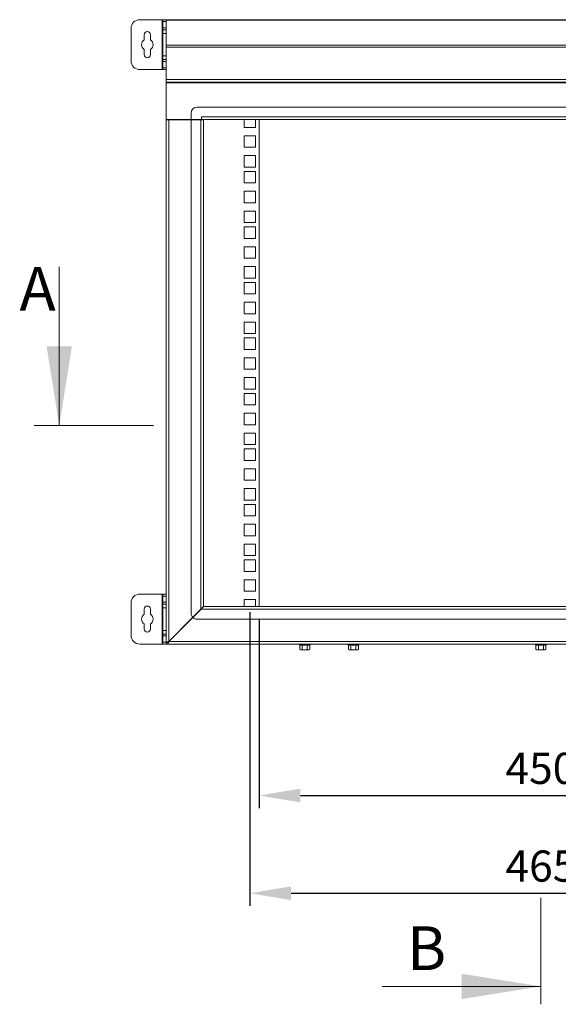
# Model space of a CAD drawing. Units: millimetres. Extents: x 63 to 4384, y 73 to 3148.
# Drawn here: x 2291 to 2722, y 1352 to 2140 of the extents above; entities that cross this region are included whole.
import ezdxf

# ---------------------------------------------------------------- set-up
doc = ezdxf.new("R2010")
doc.units = ezdxf.units.MM
doc.header["$LTSCALE"] = 2
doc.header["$PDSIZE"] = -1
doc.layers.add('Dimensions', color=7, linetype='Continuous')
doc.styles.add('SLDTEXTSTYLE1', font='romans.shx', dxfattribs={"width": 0.75})
doc.styles.get("Standard").update_dxf_attribs({"font": 'romans.shx', "width": 0.8})
doc.dimstyles.new('SLDDIMSTYLE2', dxfattribs={"dimscale": 10, "dimtxt": 2.5, "dimasz": 3.302, "dimexe": 1, "dimexo": 1, "dimgap": 0.926042, "dimtad": 1, "dimdec": 0, "dimrnd": 1e-09, "dimzin": 12, "dimdsep": 46, "dimtxsty": 'Standard', "dimcen": 2, "dimadec": 0, "dimazin": 3, "dimtfac": 1, "dimtdec": 0, "dimtmove": 0, "dimatfit": 0, "dimfxl": 1, "dimfrac": 2, "dimtolj": 1, "dimtzin": 12, "dimarcsym": 0})

# ---------------------------------------------------------------- blocks, each defined once
blk = doc.blocks.new('*D12')
at = {"layer": 'Defpoints', "color": 0, "transparency": 16777216}
for p in [(2482.79, 1670.27), (2933.79, 1670.27), (2933.79, 1519.01)]:
    blk.add_point(p, dxfattribs=at)
at = {"layer": 'Dimensions', "color": 0, "lineweight": -2, "transparency": 16777216}
for p, q in [((2482.79, 1660.27), (2482.79, 1509.01)), ((2933.79, 1660.27), (2933.79, 1509.01)), ((2515.81, 1519.01), (2900.77, 1519.01))]:
    blk.add_line(p, q, dxfattribs=at)
at = {"layer": 'Dimensions', "color": 0, "transparency": 16777216}
for points in [[(2515.81, 1524.51), (2515.81, 1513.51), (2482.79, 1519.01)], [(2900.77, 1524.51), (2900.77, 1513.51), (2933.79, 1519.01)]]:
    blk.add_solid(points, dxfattribs=at)
at = {"layer": 'Dimensions', "color": 0, "transparency": 16777216, "insert": (2708.29, 1540.77), "char_height": 25, "attachment_point": 5}
blk.add_mtext('\\A1;450', dxfattribs=at)
blk = doc.blocks.new('*D13')
at = {"layer": 'Defpoints', "color": 0, "transparency": 16777216}
for p in [(2475.29, 1675.87), (2941.29, 1676.46), (2941.29, 1440.77)]:
    blk.add_point(p, dxfattribs=at)
at = {"layer": 'Dimensions', "color": 0, "lineweight": -2, "transparency": 16777216}
for p, q in [((2475.29, 1665.87), (2475.29, 1430.77)), ((2941.29, 1666.46), (2941.29, 1430.77)), ((2508.31, 1440.77), (2908.27, 1440.77))]:
    blk.add_line(p, q, dxfattribs=at)
at = {"layer": 'Dimensions', "color": 0, "transparency": 16777216}
for points in [[(2508.31, 1446.28), (2508.31, 1435.27), (2475.29, 1440.77)], [(2908.27, 1446.28), (2908.27, 1435.27), (2941.29, 1440.77)]]:
    blk.add_solid(points, dxfattribs=at)
at = {"layer": 'Dimensions', "color": 0, "transparency": 16777216, "insert": (2708.29, 1462.53), "char_height": 25, "attachment_point": 5}
blk.add_mtext('\\A1;465', dxfattribs=at)

msp = doc.modelspace()

# ---------------------------------------------------------------- linework, layer by layer
at = {"linetype": 'Continuous', "lineweight": 18}
for p, q in [((2405.19, 2140.27), (2387.29, 2140.27)), ((2405.79, 2140.27), (2405.19, 2140.27)), ((2405.19, 2140.27), (2405.19, 2100.27)), ((2405.79, 2140.27), (2408.29, 2140.27)), ((2405.79, 2138.77), (2405.79, 2140.27)), ((2408.29, 2138.77), (2405.79, 2138.77)), ((2405.79, 2138.77), (2405.79, 2133.77)), ((2408.29, 2140.27), (2408.29, 2139.77)), ((3008.29, 2140.27), (2408.29, 2140.27)), ((2408.29, 2119.92), (2408.29, 2139.77)), ((3008.29, 2139.77), (2408.29, 2139.77)), ((2380.29, 2133.27), (2380.29, 2107.27)), ((2405.79, 2133.77), (2408.29, 2133.77)), ((2405.79, 2132.27), (2405.79, 2133.77)), ((2408.29, 2132.27), (2405.79, 2132.27)), ((2405.79, 2129.27), (2405.79, 2132.27)), ((2405.79, 2129.27), (2408.29, 2129.27)), ((2405.79, 2111.27), (2405.79, 2129.27)), ((2390.79, 2128.27), (2390.79, 2124.16)), ((2395.79, 2124.16), (2395.79, 2128.27)), ((2390.79, 2116.37), (2390.79, 2112.27)), ((2395.79, 2112.27), (2395.79, 2116.37)), ((2408.29, 2119.92), (2408.29, 2118.31)), ((3008.29, 2119.92), (2408.29, 2119.92)), ((2408.29, 2092.37), (2408.29, 2118.31)), ((3008.29, 2118.31), (2408.29, 2118.31)), ((2408.29, 2111.27), (2405.79, 2111.27)), ((2405.79, 2108.27), (2405.79, 2111.27)), ((2405.79, 2108.27), (2408.29, 2108.27)), ((2405.79, 2106.77), (2405.79, 2108.27)), ((2408.29, 2106.77), (2405.79, 2106.77)), ((2405.79, 2106.77), (2405.79, 2101.77)), ((2387.29, 2100.27), (2405.19, 2100.27)), ((2405.19, 2100.27), (2405.79, 2100.27)), ((2405.79, 2101.77), (2408.29, 2101.77)), ((2405.79, 2100.27), (2405.79, 2101.77)), ((2408.29, 2100.27), (2405.79, 2100.27)), ((3008.29, 2092.37), (2408.29, 2092.37)), ((2408.29, 2092.37), (2408.29, 2090.27)), ((3008.29, 2090.27), (2408.29, 2090.27)), ((2408.29, 2090.27), (2408.29, 2089.67)), ((3008.29, 2089.67), (2408.29, 2089.67)), ((2408.29, 2060.27), (2408.29, 2089.67)), ((2983.29, 2070.27), (2433.29, 2070.27)), ((2408.29, 2060.27), (2428.29, 2060.27)), ((2408.29, 2060.27), (2408.29, 2060.17)), ((2409.79, 2060.17), (2408.29, 2060.17)), ((2408.29, 2060.17), (2408.29, 2060.07)), ((2410.39, 2060.07), (2408.29, 2060.07)), ((2408.29, 1641.77), (2408.29, 2060.07)), ((2409.79, 2060.17), (2409.79, 2060.27)), ((2409.79, 2060.17), (2409.79, 2060.07)), ((2410.39, 2060.27), (2410.39, 2060.07)), ((2410.39, 2060.07), (2410.39, 1642.37)), ((2428.29, 2060.07), (2410.39, 2060.07)), ((2427.79, 2060.07), (2427.79, 2060.27)), ((2428.29, 2065.27), (2428.29, 2060.27)), ((2436.64, 2060.27), (2428.29, 2060.27)), ((2428.29, 2060.07), (2428.29, 1665.27)), ((2428.29, 2060.07), (2436.19, 2060.07)), ((2430.39, 2060.27), (2430.39, 2060.07)), ((2436.19, 1668.17), (2436.19, 2060.07)), ((2438.29, 2060.07), (2436.19, 2060.07)), ((2436.79, 2062.52), (2436.64, 2062.52)), ((2436.64, 2062.52), (2436.64, 2060.27)), ((2436.79, 2062.37), (2436.79, 2062.52)), ((2436.79, 2062.37), (2979.79, 2062.37)), ((2436.79, 2062.37), (2436.79, 2060.27)), ((2436.79, 2060.27), (2979.79, 2060.27)), ((2438.29, 1670.27), (2438.29, 2060.07)), ((2470.69, 2060.27), (2470.69, 2054.07)), ((2479.89, 2054.07), (2479.89, 2060.27)), ((2482.79, 2060.27), (2482.79, 1670.27)), ((2470.69, 2054.07), (2479.89, 2054.07)), ((2470.69, 2047.37), (2470.69, 2038.17)), ((2479.89, 2047.37), (2470.69, 2047.37)), ((2479.89, 2038.17), (2479.89, 2047.37)), ((2470.69, 2038.17), (2479.89, 2038.17)), ((2479.89, 2031.47), (2470.69, 2031.47)), ((2470.69, 2031.47), (2470.69, 2022.27)), ((2479.89, 2022.27), (2479.89, 2031.47)), ((2470.69, 2022.27), (2479.89, 2022.27)), ((2470.69, 2018.82), (2470.69, 2009.62)), ((2479.89, 2018.82), (2470.69, 2018.82)), ((2479.89, 2009.62), (2479.89, 2018.82)), ((2470.69, 2009.62), (2479.89, 2009.62)), ((2470.69, 2002.92), (2470.69, 1993.72)), ((2479.89, 2002.92), (2470.69, 2002.92)), ((2479.89, 1993.72), (2479.89, 2002.92)), ((2470.69, 1993.72), (2479.89, 1993.72)), ((2470.69, 1987.02), (2470.69, 1977.82)), ((2479.89, 1987.02), (2470.69, 1987.02)), ((2479.89, 1977.82), (2479.89, 1987.02)), ((2470.69, 1977.82), (2479.89, 1977.82)), ((2470.69, 1974.37), (2470.69, 1965.17)), ((2479.89, 1974.37), (2470.69, 1974.37)), ((2479.89, 1965.17), (2479.89, 1974.37)), ((2470.69, 1965.17), (2479.89, 1965.17)), ((2470.69, 1958.47), (2470.69, 1949.27)), ((2479.89, 1958.47), (2470.69, 1958.47)), ((2479.89, 1949.27), (2479.89, 1958.47)), ((2470.69, 1949.27), (2479.89, 1949.27)), ((2479.89, 1942.57), (2470.69, 1942.57)), ((2470.69, 1942.57), (2470.69, 1933.37)), ((2479.89, 1933.37), (2479.89, 1942.57)), ((2470.69, 1933.37), (2479.89, 1933.37)), ((2470.69, 1929.92), (2470.69, 1920.72)), ((2479.89, 1929.92), (2470.69, 1929.92)), ((2479.89, 1920.72), (2479.89, 1929.92)), ((2470.69, 1920.72), (2479.89, 1920.72)), ((2470.69, 1914.02), (2470.69, 1904.82)), ((2479.89, 1914.02), (2470.69, 1914.02)), ((2479.89, 1904.82), (2479.89, 1914.02)), ((2470.69, 1904.82), (2479.89, 1904.82)), ((2470.69, 1898.12), (2470.69, 1888.92)), ((2479.89, 1898.12), (2470.69, 1898.12)), ((2479.89, 1888.92), (2479.89, 1898.12)), ((2470.69, 1888.92), (2479.89, 1888.92)), ((2470.69, 1885.47), (2470.69, 1876.27)), ((2479.89, 1885.47), (2470.69, 1885.47)), ((2479.89, 1876.27), (2479.89, 1885.47)), ((2470.69, 1876.27), (2479.89, 1876.27)), ((2470.69, 1869.57), (2470.69, 1860.37)), ((2479.89, 1869.57), (2470.69, 1869.57)), ((2479.89, 1860.37), (2479.89, 1869.57)), ((2470.69, 1860.37), (2479.89, 1860.37)), ((2470.69, 1853.67), (2470.69, 1844.47)), ((2479.89, 1853.67), (2470.69, 1853.67)), ((2479.89, 1844.47), (2479.89, 1853.67)), ((2470.69, 1844.47), (2479.89, 1844.47)), ((2470.69, 1841.02), (2470.69, 1831.82)), ((2479.89, 1841.02), (2470.69, 1841.02)), ((2479.89, 1831.82), (2479.89, 1841.02)), ((2470.69, 1831.82), (2479.89, 1831.82)), ((2470.69, 1825.12), (2470.69, 1815.92)), ((2479.89, 1825.12), (2470.69, 1825.12)), ((2479.89, 1815.92), (2479.89, 1825.12)), ((2470.69, 1815.92), (2479.89, 1815.92)), ((2470.69, 1809.22), (2470.69, 1800.02)), ((2479.89, 1809.22), (2470.69, 1809.22)), ((2479.89, 1800.02), (2479.89, 1809.22)), ((2470.69, 1800.02), (2479.89, 1800.02)), ((2470.69, 1796.57), (2470.69, 1787.37)), ((2479.89, 1796.57), (2470.69, 1796.57)), ((2479.89, 1787.37), (2479.89, 1796.57)), ((2470.69, 1787.37), (2479.89, 1787.37)), ((2470.69, 1780.67), (2470.69, 1771.47)), ((2479.89, 1780.67), (2470.69, 1780.67)), ((2479.89, 1771.47), (2479.89, 1780.67)), ((2470.69, 1771.47), (2479.89, 1771.47)), ((2470.69, 1764.77), (2470.69, 1755.57)), ((2479.89, 1764.77), (2470.69, 1764.77)), ((2479.89, 1755.57), (2479.89, 1764.77)), ((2470.69, 1755.57), (2479.89, 1755.57)), ((2470.69, 1752.12), (2470.69, 1742.92)), ((2479.89, 1752.12), (2470.69, 1752.12)), ((2479.89, 1742.92), (2479.89, 1752.12)), ((2470.69, 1742.92), (2479.89, 1742.92)), ((2470.69, 1736.22), (2470.69, 1727.02)), ((2479.89, 1736.22), (2470.69, 1736.22)), ((2479.89, 1727.02), (2479.89, 1736.22)), ((2470.69, 1727.02), (2479.89, 1727.02)), ((2470.69, 1720.32), (2470.69, 1711.12)), ((2479.89, 1720.32), (2470.69, 1720.32)), ((2479.89, 1711.12), (2479.89, 1720.32)), ((2470.69, 1711.12), (2479.89, 1711.12)), ((2470.69, 1707.67), (2470.69, 1698.47)), ((2479.89, 1707.67), (2470.69, 1707.67)), ((2479.89, 1698.47), (2479.89, 1707.67)), ((2470.69, 1698.47), (2479.89, 1698.47)), ((2470.69, 1691.77), (2470.69, 1682.57)), ((2479.89, 1691.77), (2470.69, 1691.77)), ((2479.89, 1682.57), (2479.89, 1691.77)), ((2405.19, 1680.27), (2387.29, 1680.27)), ((2405.79, 1680.27), (2405.19, 1680.27)), ((2405.19, 1680.27), (2405.19, 1640.27)), ((2405.79, 1678.77), (2405.79, 1680.27)), ((2405.79, 1680.27), (2408.29, 1680.27)), ((2470.69, 1682.57), (2479.89, 1682.57)), ((2380.29, 1673.27), (2380.29, 1647.27)), ((2408.29, 1678.77), (2405.79, 1678.77)), ((2405.79, 1678.77), (2405.79, 1673.77)), ((2405.79, 1673.77), (2408.29, 1673.77)), ((2405.79, 1672.27), (2405.79, 1673.77)), ((2408.29, 1672.27), (2405.79, 1672.27)), ((2405.79, 1669.27), (2405.79, 1672.27)), ((2470.69, 1675.87), (2470.69, 1670.27)), ((2479.89, 1675.87), (2470.69, 1675.87)), ((2479.89, 1670.27), (2479.89, 1675.87)), ((2390.79, 1668.27), (2390.79, 1664.16)), ((2395.79, 1664.16), (2395.79, 1668.27)), ((2405.79, 1669.27), (2408.29, 1669.27)), ((2405.79, 1651.27), (2405.79, 1669.27)), ((2436.19, 1668.17), (2429.75, 1661.73)), ((2429.85, 1661.63), (2436.39, 1668.17)), ((2431.89, 1663.67), (2431.69, 1663.67)), ((2436.19, 1668.17), (2436.67, 1668.48)), ((2980.19, 1668.17), (2436.39, 1668.17)), ((2978.09, 1670.27), (2438.49, 1670.27)), ((2390.79, 1656.37), (2390.79, 1652.27)), ((2395.79, 1652.27), (2395.79, 1656.37)), ((2410.39, 1642.37), (2429.75, 1661.73)), ((2429.85, 1661.63), (2410.59, 1642.37)), ((2424.19, 1656.17), (2424.26, 1656.04)), ((2424.57, 1656.35), (2424.47, 1656.45)), ((2424.75, 1656.73), (2424.85, 1656.63)), ((2433.29, 1660.27), (2983.29, 1660.27)), ((2408.29, 1651.27), (2405.79, 1651.27)), ((2405.79, 1648.27), (2405.79, 1651.27)), ((2405.79, 1648.27), (2408.29, 1648.27)), ((2405.79, 1646.77), (2405.79, 1648.27)), ((2387.29, 1640.27), (2405.19, 1640.27)), ((2405.19, 1640.27), (2405.79, 1640.27)), ((2408.29, 1646.77), (2405.79, 1646.77)), ((2405.79, 1646.77), (2405.79, 1641.77)), ((2405.79, 1641.77), (2408.29, 1641.77)), ((2405.79, 1640.27), (2405.79, 1641.77)), ((2408.29, 1640.27), (2405.79, 1640.27)), ((2408.29, 1641.77), (2409.21, 1641.77)), ((2408.29, 1641.62), (2408.29, 1641.77)), ((2409.79, 1641.62), (2408.29, 1641.62)), ((2408.29, 1640.27), (2408.29, 1641.62)), ((2409.79, 1640.27), (2408.29, 1640.27)), ((2410.05, 1641.77), (2409.21, 1641.77)), ((2409.79, 1641.62), (2409.79, 1640.27)), ((2409.99, 1640.27), (2409.79, 1640.27)), ((2409.99, 1641.86), (2409.99, 1641.18)), ((2409.99, 1641.18), (2409.99, 1640.27)), ((2409.99, 1640.27), (3006.59, 1640.27)), ((2410.3, 1642.2), (2410.39, 1642.37)), ((2410.59, 1642.37), (2410.39, 1642.25)), ((2410.39, 1642.37), (2410.39, 1642.25)), ((2410.59, 1642.37), (3005.99, 1642.37)), ((2513.79, 1640.27), (2513.92, 1640.2)), ((2513.92, 1640.2), (2515.17, 1639.74)), ((2519.29, 1640.2), (2513.92, 1640.2)), ((2519.29, 1640.27), (2519.29, 1640.2)), ((2519.29, 1639.54), (2519.29, 1640.2)), ((2524.66, 1640.2), (2519.29, 1640.2)), ((2523.41, 1639.74), (2524.66, 1640.2)), ((2524.66, 1640.2), (2524.79, 1640.27)), ((2552.79, 1640.27), (2552.92, 1640.2)), ((2552.92, 1640.2), (2554.17, 1639.74)), ((2558.29, 1640.2), (2552.92, 1640.2)), ((2558.29, 1640.27), (2558.29, 1640.2)), ((2558.29, 1639.54), (2558.29, 1640.2)), ((2563.66, 1640.2), (2558.29, 1640.2)), ((2562.41, 1639.74), (2563.66, 1640.2)), ((2563.66, 1640.2), (2563.79, 1640.27)), ((2702.79, 1640.27), (2702.92, 1640.2)), ((2702.92, 1640.2), (2704.17, 1639.74)), ((2708.29, 1640.2), (2702.92, 1640.2)), ((2708.29, 1640.27), (2708.29, 1640.2)), ((2708.29, 1639.54), (2708.29, 1640.2)), ((2713.66, 1640.2), (2708.29, 1640.2)), ((2712.41, 1639.74), (2713.66, 1640.2)), ((2713.66, 1640.2), (2713.79, 1640.27)), ((2515.17, 1639.74), (2515.29, 1639.72)), ((2515.29, 1639.7), (2515.18, 1639.73)), ((2515.24, 1635.88), (2515.79, 1635.57)), ((2515.25, 1639.64), (2515.25, 1635.88)), ((2516.26, 1635.57), (2515.25, 1635.88)), ((2515.79, 1635.57), (2516.26, 1635.57)), ((2517.27, 1635.88), (2516.26, 1635.57)), ((2519.29, 1635.57), (2516.26, 1635.57)), ((2517.23, 1639.74), (2519.29, 1639.54)), ((2517.27, 1639.64), (2517.27, 1635.88)), ((2519.29, 1635.57), (2517.27, 1635.88)), ((2519.29, 1639.54), (2521.35, 1639.74)), ((2521.31, 1635.88), (2519.29, 1635.57)), ((2519.29, 1635.57), (2522.32, 1635.57)), ((2521.31, 1639.64), (2521.31, 1635.88)), ((2522.32, 1635.57), (2521.31, 1635.88)), ((2523.33, 1635.88), (2522.32, 1635.57)), ((2522.32, 1635.57), (2522.79, 1635.57)), ((2522.79, 1635.57), (2523.34, 1635.88)), ((2523.29, 1639.72), (2523.41, 1639.74)), ((2523.4, 1639.73), (2523.29, 1639.7)), ((2523.33, 1639.64), (2523.33, 1635.88)), ((2523.4, 1639.73), (2523.38, 1639.73)), ((2554.17, 1639.74), (2554.29, 1639.72)), ((2554.29, 1639.7), (2554.18, 1639.73)), ((2554.24, 1635.88), (2554.79, 1635.57)), ((2554.25, 1639.64), (2554.25, 1635.88)), ((2555.26, 1635.57), (2554.25, 1635.88)), ((2554.79, 1635.57), (2555.26, 1635.57)), ((2556.27, 1635.88), (2555.26, 1635.57)), ((2558.29, 1635.57), (2555.26, 1635.57)), ((2556.23, 1639.74), (2558.29, 1639.54)), ((2556.27, 1639.64), (2556.27, 1635.88)), ((2558.29, 1635.57), (2556.27, 1635.88)), ((2558.29, 1639.54), (2560.35, 1639.74)), ((2560.31, 1635.88), (2558.29, 1635.57)), ((2558.29, 1635.57), (2561.32, 1635.57)), ((2560.31, 1639.64), (2560.31, 1635.88)), ((2561.32, 1635.57), (2560.31, 1635.88)), ((2562.33, 1635.88), (2561.32, 1635.57)), ((2561.32, 1635.57), (2561.79, 1635.57)), ((2561.79, 1635.57), (2562.34, 1635.88)), ((2562.29, 1639.72), (2562.41, 1639.74)), ((2562.4, 1639.73), (2562.29, 1639.7)), ((2562.33, 1639.64), (2562.33, 1635.88)), ((2562.4, 1639.73), (2562.38, 1639.73)), ((2704.17, 1639.74), (2704.29, 1639.72)), ((2704.29, 1639.7), (2704.18, 1639.73)), ((2704.24, 1635.88), (2704.79, 1635.57)), ((2704.25, 1639.64), (2704.25, 1635.88)), ((2705.26, 1635.57), (2704.25, 1635.88)), ((2704.79, 1635.57), (2705.26, 1635.57)), ((2706.27, 1635.88), (2705.26, 1635.57)), ((2708.29, 1635.57), (2705.26, 1635.57)), ((2706.23, 1639.74), (2708.29, 1639.54)), ((2706.27, 1639.64), (2706.27, 1635.88)), ((2708.29, 1635.57), (2706.27, 1635.88)), ((2708.29, 1639.54), (2710.35, 1639.74)), ((2710.31, 1635.88), (2708.29, 1635.57)), ((2708.29, 1635.57), (2711.32, 1635.57)), ((2710.31, 1639.64), (2710.31, 1635.88)), ((2711.32, 1635.57), (2710.31, 1635.88)), ((2712.33, 1635.88), (2711.32, 1635.57)), ((2711.32, 1635.57), (2711.79, 1635.57)), ((2711.79, 1635.57), (2712.34, 1635.88)), ((2712.29, 1639.72), (2712.41, 1639.74)), ((2712.4, 1639.73), (2712.29, 1639.7)), ((2712.33, 1639.64), (2712.33, 1635.88)), ((2712.4, 1639.73), (2712.38, 1639.73))]:
    msp.add_line(p, q, dxfattribs=at)
at = {"color": 7, "linetype": 'Continuous', "lineweight": 18}
for p, q in [((2322.81, 1942.27), (2322.81, 1815.27)), ((2398.18, 1815.27), (2302.81, 1815.27)), ((2708.29, 1436.97), (2708.29, 1351.83)), ((2581.29, 1366.18), (2708.29, 1366.18))]:
    msp.add_line(p, q, dxfattribs=at)
at = {"linetype": 'Continuous', "lineweight": 18}
for centre, radius, start, end in [((2387.29, 2133.27), 7, 90, 180), ((2393.29, 2128.27), 2.5, 360, 180), ((2393.29, 2120.27), 4.63, 122.72044, 237.27956), ((2393.29, 2120.27), 4.63, 302.72044, 57.27956), ((2387.29, 2107.27), 7, 180, 270), ((2393.29, 2112.27), 2.5, 180, 360), ((2433.29, 2065.27), 5, 90, 180), ((2387.29, 1673.27), 7, 90, 180), ((2393.29, 1660.27), 4.62, 122.72044, 237.27956), ((2393.29, 1668.27), 2.5, 360, 180), ((2393.29, 1660.27), 4.63, 302.72044, 57.27956), ((2433.29, 1665.27), 5, 180, 225), ((2433.29, 1665.27), 5, 226.62079, 270), ((2393.29, 1652.27), 2.5, 180, 360), ((2387.29, 1647.27), 7, 180, 270)]:
    msp.add_arc(centre, radius, start, end, dxfattribs=at)
for points in [[(2438.49, 1670.27), (2438.31, 1670.23), (2437.96, 1670.17), (2437.44, 1669.68), (2436.91, 1668.99), (2436.56, 1668.44), (2436.39, 1668.17)], [(2409.21, 1641.77), (2409.39, 1641.87), (2409.76, 1642.07), (2410.18, 1642.27), (2410.39, 1642.37)], [(2410.59, 1642.37), (2410.49, 1642.15), (2410.29, 1641.73), (2410.09, 1641.37), (2409.99, 1641.18)]]:
    msp.add_open_spline(points, degree=3, dxfattribs=at)
for points, knots in [([(2515.25, 1639.64), (2515.25, 1639.65), (2515.24, 1639.67), (2515.22, 1639.7), (2515.2, 1639.72), (2515.18, 1639.74), (2515.17, 1639.74), (2515.17, 1639.74), (2515.17, 1639.74), (2515.17, 1639.74), (2515.17, 1639.74)], [0, 0, 0, 0, 0.2299, 0.499057, 0.749202, 0.93477, 0.981928, 0.994559, 0.998176, 1, 1, 1, 1]), ([(2517.27, 1639.64), (2516.89, 1639.53), (2516.22, 1639.35), (2515.54, 1639.55), (2515.25, 1639.64)], [0, 0, 0, 0, 0.559471, 1, 1, 1, 1]), ([(2515.29, 1639.72), (2515.59, 1639.63), (2516.24, 1639.44), (2516.89, 1639.64), (2517.23, 1639.74)], [0, 0, 0, 0, 0.469623, 1, 1, 1, 1]), ([(2517.27, 1639.64), (2517.27, 1639.65), (2517.27, 1639.67), (2517.26, 1639.7), (2517.24, 1639.72), (2517.23, 1639.74), (2517.23, 1639.74), (2517.23, 1639.74), (2517.23, 1639.74), (2517.23, 1639.74), (2517.23, 1639.74)], [0, 0, 0, 0, 0.2299, 0.499057, 0.749202, 0.93477, 0.981928, 0.994559, 0.998176, 1, 1, 1, 1]), ([(2521.31, 1639.64), (2520.55, 1639.53), (2519.21, 1639.35), (2517.86, 1639.55), (2517.27, 1639.64)], [0, 0, 0, 0, 0.559471, 1, 1, 1, 1]), ([(2521.31, 1639.64), (2521.31, 1639.65), (2521.31, 1639.67), (2521.32, 1639.7), (2521.33, 1639.72), (2521.34, 1639.74), (2521.35, 1639.74), (2521.35, 1639.74), (2521.35, 1639.74), (2521.35, 1639.74), (2521.35, 1639.74)], [0, 0, 0, 0, 0.2299, 0.499057, 0.749202, 0.93477, 0.981928, 0.994559, 0.998175, 1, 1, 1, 1]), ([(2523.33, 1639.64), (2522.95, 1639.53), (2522.28, 1639.35), (2521.61, 1639.55), (2521.31, 1639.64)], [0, 0, 0, 0, 0.559471, 1, 1, 1, 1]), ([(2521.35, 1639.74), (2521.69, 1639.64), (2522.34, 1639.44), (2522.99, 1639.63), (2523.29, 1639.72)], [0, 0, 0, 0, 0.532486, 1, 1, 1, 1]), ([(2523.41, 1639.74), (2523.41, 1639.74), (2523.41, 1639.74), (2523.41, 1639.74), (2523.4, 1639.74), (2523.38, 1639.72), (2523.35, 1639.7), (2523.33, 1639.67), (2523.33, 1639.65), (2523.33, 1639.64)], [0, 0, 0, 0, 0.001903, 0.018329, 0.065586, 0.250854, 0.500989, 0.77013, 1, 1, 1, 1]), ([(2554.25, 1639.64), (2554.25, 1639.65), (2554.24, 1639.67), (2554.22, 1639.7), (2554.2, 1639.72), (2554.18, 1639.74), (2554.17, 1639.74), (2554.17, 1639.74), (2554.17, 1639.74), (2554.17, 1639.74), (2554.17, 1639.74)], [0, 0, 0, 0, 0.2299, 0.499057, 0.749202, 0.93477, 0.981928, 0.994559, 0.998176, 1, 1, 1, 1]), ([(2556.27, 1639.64), (2555.89, 1639.53), (2555.22, 1639.35), (2554.54, 1639.55), (2554.25, 1639.64)], [0, 0, 0, 0, 0.559471, 1, 1, 1, 1]), ([(2554.29, 1639.72), (2554.59, 1639.63), (2555.24, 1639.44), (2555.89, 1639.64), (2556.23, 1639.74)], [0, 0, 0, 0, 0.469623, 1, 1, 1, 1]), ([(2556.27, 1639.64), (2556.27, 1639.65), (2556.27, 1639.67), (2556.26, 1639.7), (2556.24, 1639.72), (2556.23, 1639.74), (2556.23, 1639.74), (2556.23, 1639.74), (2556.23, 1639.74), (2556.23, 1639.74), (2556.23, 1639.74)], [0, 0, 0, 0, 0.2299, 0.499057, 0.749202, 0.93477, 0.981928, 0.994559, 0.998176, 1, 1, 1, 1]), ([(2560.31, 1639.64), (2559.55, 1639.53), (2558.21, 1639.35), (2556.86, 1639.55), (2556.27, 1639.64)], [0, 0, 0, 0, 0.559471, 1, 1, 1, 1]), ([(2560.31, 1639.64), (2560.31, 1639.65), (2560.31, 1639.67), (2560.32, 1639.7), (2560.33, 1639.72), (2560.34, 1639.74), (2560.35, 1639.74), (2560.35, 1639.74), (2560.35, 1639.74), (2560.35, 1639.74), (2560.35, 1639.74)], [0, 0, 0, 0, 0.2299, 0.499057, 0.749202, 0.93477, 0.981928, 0.994559, 0.998175, 1, 1, 1, 1]), ([(2562.33, 1639.64), (2561.95, 1639.53), (2561.28, 1639.35), (2560.61, 1639.55), (2560.31, 1639.64)], [0, 0, 0, 0, 0.559471, 1, 1, 1, 1]), ([(2560.35, 1639.74), (2560.69, 1639.64), (2561.34, 1639.44), (2561.99, 1639.63), (2562.29, 1639.72)], [0, 0, 0, 0, 0.532486, 1, 1, 1, 1]), ([(2562.41, 1639.74), (2562.41, 1639.74), (2562.41, 1639.74), (2562.41, 1639.74), (2562.4, 1639.74), (2562.38, 1639.72), (2562.35, 1639.7), (2562.33, 1639.67), (2562.33, 1639.65), (2562.33, 1639.64)], [0, 0, 0, 0, 0.001903, 0.018329, 0.065586, 0.250854, 0.500989, 0.77013, 1, 1, 1, 1]), ([(2704.25, 1639.64), (2704.25, 1639.65), (2704.24, 1639.67), (2704.22, 1639.7), (2704.2, 1639.72), (2704.18, 1639.74), (2704.17, 1639.74), (2704.17, 1639.74), (2704.17, 1639.74), (2704.17, 1639.74), (2704.17, 1639.74)], [0, 0, 0, 0, 0.2299, 0.499057, 0.749202, 0.93477, 0.981928, 0.994559, 0.998176, 1, 1, 1, 1]), ([(2706.27, 1639.64), (2705.89, 1639.53), (2705.22, 1639.35), (2704.54, 1639.55), (2704.25, 1639.64)], [0, 0, 0, 0, 0.559471, 1, 1, 1, 1]), ([(2704.29, 1639.72), (2704.59, 1639.63), (2705.24, 1639.44), (2705.89, 1639.64), (2706.23, 1639.74)], [0, 0, 0, 0, 0.4696229, 1, 1, 1, 1]), ([(2706.27, 1639.64), (2706.27, 1639.65), (2706.27, 1639.67), (2706.26, 1639.7), (2706.24, 1639.72), (2706.23, 1639.74), (2706.23, 1639.74), (2706.23, 1639.74), (2706.23, 1639.74), (2706.23, 1639.74), (2706.23, 1639.74)], [0, 0, 0, 0, 0.2299, 0.499057, 0.749202, 0.93477, 0.981928, 0.994559, 0.998176, 1, 1, 1, 1]), ([(2710.31, 1639.64), (2709.55, 1639.53), (2708.21, 1639.35), (2706.86, 1639.55), (2706.27, 1639.64)], [0, 0, 0, 0, 0.559471, 1, 1, 1, 1]), ([(2710.31, 1639.64), (2710.31, 1639.65), (2710.31, 1639.67), (2710.32, 1639.7), (2710.33, 1639.72), (2710.34, 1639.74), (2710.35, 1639.74), (2710.35, 1639.74), (2710.35, 1639.74), (2710.35, 1639.74), (2710.35, 1639.74)], [0, 0, 0, 0, 0.2299, 0.499057, 0.749202, 0.93477, 0.981928, 0.994559, 0.998175, 1, 1, 1, 1]), ([(2712.33, 1639.64), (2711.95, 1639.53), (2711.28, 1639.35), (2710.61, 1639.55), (2710.31, 1639.64)], [0, 0, 0, 0, 0.559471, 1, 1, 1, 1]), ([(2710.35, 1639.74), (2710.69, 1639.64), (2711.34, 1639.44), (2711.99, 1639.63), (2712.29, 1639.72)], [0, 0, 0, 0, 0.532486, 1, 1, 1, 1]), ([(2712.41, 1639.74), (2712.41, 1639.74), (2712.41, 1639.74), (2712.41, 1639.74), (2712.4, 1639.74), (2712.38, 1639.72), (2712.35, 1639.7), (2712.33, 1639.67), (2712.33, 1639.65), (2712.33, 1639.64)], [0, 0, 0, 0, 0.001903, 0.018329, 0.065586, 0.250854, 0.500989, 0.77013, 1, 1, 1, 1])]:
    msp.add_open_spline(points, degree=3, knots=knots, dxfattribs=at)
at = {"color": 7, "linetype": 'Continuous', "lineweight": 18}
for points in [[(2322.81, 1815.27), (2332.97, 1878.77), (2312.65, 1878.77)], [(2708.29, 1366.18), (2644.79, 1376.34), (2644.79, 1356.02)]]:
    msp.add_solid(points, dxfattribs=at)

# ---------------------------------------------------------------- texts
at = {"color": 7, "linetype": 'Continuous', "char_height": 35, "attachment_point": 1, "style": 'SLDTEXTSTYLE1'}
for s, insert in [('A', (2290.97, 1942.27)), ('B', (2601.13, 1414.28))]:
    msp.add_mtext(s, dxfattribs=dict(at, insert=insert))

# ---------------------------------------------------------------- dimensions: what is measured, and where the dimension line sits
at = {"layer": 'Dimensions'}
for base, p1, p2, text, picture, middle in [((2941.29, 1440.77), (2475.29, 1675.87), (2941.29, 1676.46), '465', '*D13', (2708.29, 1462.53)), ((2933.79, 1519.01), (2482.79, 1670.27), (2933.79, 1670.27), '450', '*D12', (2708.29, 1540.77))]:
    dim = msp.add_linear_dim(base=base, p1=p1, p2=p2, text=text, dimstyle='SLDDIMSTYLE2', dxfattribs=at)
    dim.commit()
    dim.dimension.update_dxf_attribs({"geometry": picture, "text_midpoint": middle})

doc.saveas('drawing.dxf')
